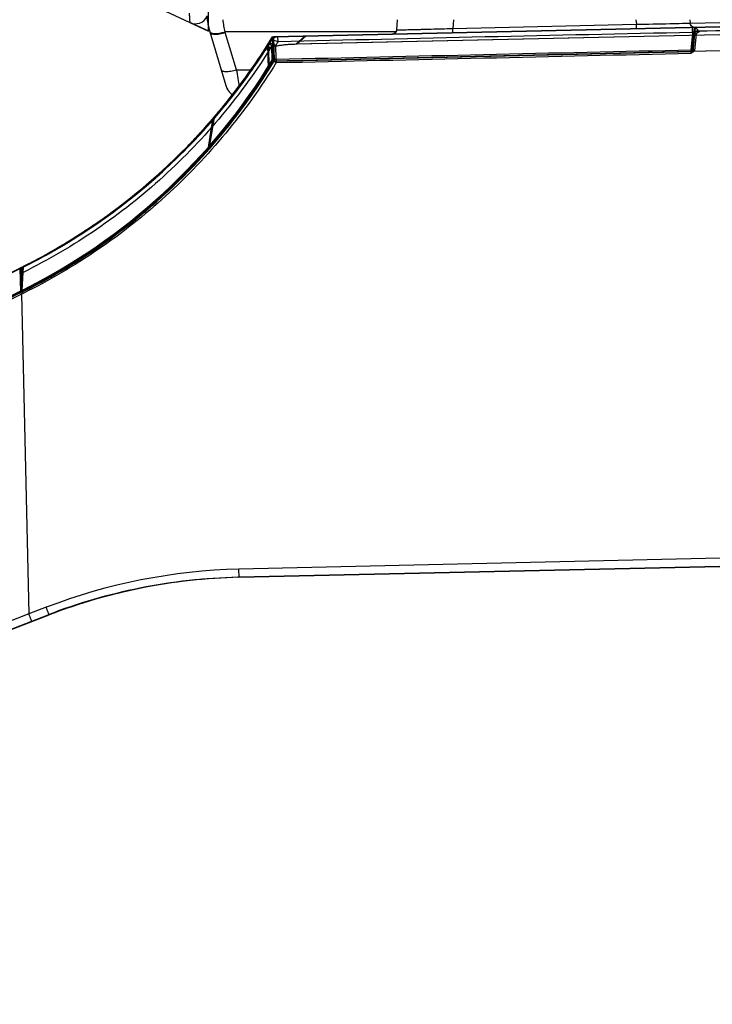
# Model space of a CAD drawing. Units: inches. Extents: x -248 to 3021, y -187 to 1288.
# Drawn here: x 1668 to 1711, y 275 to 336 of the extents above; entities that cross this region are included whole.
import ezdxf

# ---------------------------------------------------------------- set-up
doc = ezdxf.new("R2010")
doc.units = ezdxf.units.IN
doc.header["$LTSCALE"] = 1.21
doc.header["$MEASUREMENT"] = 0
doc.header["$PDMODE"] = 3
doc.header["$PDSIZE"] = 0.3125
doc.linetypes.add('PHANTOM', pattern=[0.8, 0.45, -0.05, 0.1, -0.05, 0.1, -0.05])
doc.layers.get('0').update_dxf_attribs({"linetype": 'CONTINUOUS'})
doc.layers.get('Defpoints').update_dxf_attribs({"linetype": 'CONTINUOUS'})
for name, color, linetype in [('3_ALL_AXES', 7, 'CONTINUOUS'), ('5_ALL_CURVES', 7, 'CONTINUOUS'), ('6_ALL_SURFS', 7, 'CONTINUOUS'), ('7_ALL_FEATURES', 7, 'CONTINUOUS')]:
    doc.layers.add(name, color=color, linetype=linetype)
doc.styles.get("Standard").update_dxf_attribs({"font": 'txt', "width": 0.8})
doc.dimstyles.get("Standard").update_dxf_attribs({"dimtxt": 0.15625, "dimasz": 0.1875, "dimexe": 0.125, "dimexo": 0.0625, "dimgap": 0.09, "dimtad": 0, "dimtih": 1, "dimtoh": 1, "dimzin": 4, "dimdsep": 46, "dimtxsty": 'Standard', "dimcen": 0.09, "dimadec": 0, "dimazin": 0, "dimtp": 0.01, "dimtm": 0.01, "dimtfac": 1, "dimtofl": 0, "dimtmove": 0, "dimatfit": 3, "dimfxl": 1, "dimtolj": 1, "dimtzin": 4, "dimarcsym": 0})

# ---------------------------------------------------------------- blocks, each defined once
blk = doc.blocks.new('*D25')
at = {"color": 0, "lineweight": -2, "transparency": 16777216}
for p, q in [((1589.33, 280.303), (1589.33, 365.964)), ((1594.33, 365.839), (1622.758, 365.839)), ((1663.366, 365.839), (1634.938, 365.839)), ((1668.366, 360.385), (1668.366, 365.964))]:
    blk.add_line(p, q, dxfattribs=at)
at = {"color": 0, "transparency": 16777216}
for points in [[(1594.33, 366.672), (1594.33, 365.006), (1589.33, 365.839)], [(1663.366, 366.672), (1663.366, 365.006), (1668.366, 365.839)]]:
    blk.add_solid(points, dxfattribs=at)
at = {"layer": 'Defpoints', "color": 0, "transparency": 16777216}
for p in [(1668.366, 365.839), (1668.366, 360.322), (1589.33, 280.24)]:
    blk.add_point(p, dxfattribs=at)
at = {"color": 0, "transparency": 16777216, "insert": (1628.848, 365.839), "char_height": 5, "attachment_point": 5}
blk.add_mtext('\\A1;78.8', dxfattribs=at)

msp = doc.modelspace()

# ---------------------------------------------------------------- linework, layer by layer
at = {"linetype": 'Continuous'}
for p, q in [((1679.65816, 335.26301), (1679.66557, 335.23799)), ((1679.66401, 335.24286), (1679.66551, 335.23798)), ((1679.66653, 335.23483), (1679.68194, 335.19865)), ((1679.67252, 335.21565), (1679.67647, 335.20234)), ((1679.67616, 335.20225), (1680.67433, 331.87517)), ((1679.68194, 335.19865), (1679.70919, 335.16278)), ((1679.70919, 335.16278), (1679.74927, 335.13514)), ((1691.22765, 335.20225), (1680.62256, 335.20225)), ((1680.63399, 335.16404), (1680.62256, 335.20225)), ((1681.32865, 332.84861), (1680.63399, 335.16404)), ((1681.32865, 332.84861), (1682.29594, 332.84861)), ((1681.52578, 331.79332), (1681.52352, 331.80673))]:
    msp.add_line(p, q, dxfattribs=at)
msp.add_lwpolyline([(1679.48421, 336.19278), (1679.49042, 336.13042), (1679.4973, 336.06919), (1679.50476, 336.00918), (1679.51272, 335.95043), (1679.52112, 335.893), (1679.52991, 335.83685), (1679.53906, 335.78198), (1679.54855, 335.72836), (1679.55834, 335.67604), (1679.56842, 335.62502), (1679.57878, 335.57534), (1679.58941, 335.52692), (1679.6003, 335.47986), (1679.61142, 335.43417), (1679.62277, 335.38977), (1679.6344, 335.3464), (1679.64624, 335.30411), (1679.65816, 335.26301)], dxfattribs=at)
msp.add_arc((1679.9248, 335.32055), 0.27212, 197.6628492, 198.3609146, dxfattribs=at)
for points, knots in [([(1679.48908, 336.14309), (1679.49815, 336.05574), (1679.53072, 335.80265), (1679.59846, 335.4683), (1679.64733, 335.30051), (1679.6644, 335.24297)], [0, 0, 0, 0, 0.27556537, 0.74852748, 1, 1, 1, 1]), ([(1680.62252, 335.20227), (1680.60509, 335.26091), (1680.58127, 335.38475), (1680.55038, 335.57272), (1680.52204, 335.76518), (1680.50624, 335.89411), (1680.49929, 335.95878)], [0, 0, 0, 0, 0.2392803, 0.49194648, 0.74557853, 1, 1, 1, 1]), ([(1679.67711, 335.20253), (1679.68326, 335.18432), (1679.69252, 335.15591), (1679.71782, 335.12264), (1679.7474, 335.10101), (1679.78666, 335.08346), (1679.85664, 335.06373), (1679.96634, 335.05252), (1680.1168, 335.05828), (1680.3447, 335.08779), (1680.5174, 335.13351), (1680.634, 335.16436)], [0, 0, 0, 0, 0.05601462, 0.0858087, 0.12021072, 0.16156809, 0.21053442, 0.33149619, 0.48080504, 0.64859946, 1, 1, 1, 1]), ([(1679.74927, 335.13514), (1679.76954, 335.12496), (1679.81898, 335.10888), (1679.9421, 335.09132), (1680.12913, 335.09634), (1680.37093, 335.1369), (1680.53779, 335.17971), (1680.62256, 335.20224)], [0, 0, 0, 0, 0.07656289, 0.17370132, 0.4189219, 0.70393808, 1, 1, 1, 1]), ([(1680.3709, 332.88683), (1680.37645, 332.86848), (1680.38937, 332.82816), (1680.44583, 332.77835), (1680.53736, 332.74973), (1680.6607, 332.73717), (1680.81134, 332.7425), (1681.03907, 332.77265), (1681.21203, 332.8174), (1681.32866, 332.84863)], [0, 0, 0, 0, 0.05589218, 0.12037292, 0.2098934, 0.33134984, 0.48060833, 0.64811722, 1, 1, 1, 1]), ([(1681.52352, 331.80673), (1681.49497, 331.97661), (1681.44103, 332.32546), (1681.38073, 332.67513), (1681.32868, 332.84865)], [0, 0, 0, 0, 0.48742232, 1, 1, 1, 1]), ([(1680.67538, 331.8755), (1680.6994, 331.79825), (1680.7557, 331.6081), (1680.93681, 331.3904), (1681.09017, 331.29285), (1681.1269, 331.27283)], [0, 0, 0, 0, 0.34145462, 0.84686586, 1, 1, 1, 1]), ([(1680.75899, 331.649), (1680.75952, 331.64795), (1680.81668, 331.5348), (1680.9368, 331.39041), (1681.09014, 331.29286), (1681.12685, 331.27285)], [0, 0, 0, 0, 0.00713776, 0.76919374, 1, 1, 1, 1])]:
    msp.add_open_spline(points, degree=3, knots=knots, dxfattribs=at)
msp.add_open_spline([(1680.67538, 331.8755), (1680.69907, 331.79932), (1680.72147, 331.72371), (1680.75899, 331.649)], degree=3, dxfattribs=at)
at = {"layer": '3_ALL_AXES', "linetype": 'Continuous'}
for p, q in [((1679.60324, 335.24907), (1678.52909, 335.75198)), ((1683.56056, 334.88921), (1724.73446, 335.82348)), ((1679.60324, 335.47155), (1679.60324, 335.24907)), ((1725.0482, 335.33884), (1685.01409, 334.43034)), ((1709.74245, 335.48279), (1709.58785, 333.97947)), ((1683.56471, 334.88921), (1683.03946, 334.05103)), ((1683.56056, 334.88921), (1683.59454, 333.3896)), ((1683.56791, 334.89432), (1683.56471, 334.88921)), ((1685.56435, 334.93459), (1685.01409, 334.43034)), ((1683.25059, 334.38195), (1683.28462, 332.88234)), ((1727.15522, 334.37803), (1683.59454, 333.3896)), ((1680.78193, 330.91389), (1680.78584, 330.91878)), ((1680.9769, 331.16385), (1680.90739, 331.07561)), ((1679.84782, 329.79023), (1679.54613, 327.90724)), ((1679.9581, 329.92145), (1679.93066, 329.88943)), ((1677.76431, 327.56714), (1677.6967, 327.50064)), ((1671.97661, 322.87989), (1671.91247, 322.83768)), ((1672.45966, 323.20372), (1672.38784, 323.1549)), ((1670.41079, 321.90082), (1670.31917, 321.84674)), ((1591.67585, 282.85355), (1667.88367, 320.52982)), ((1666.89184, 320.04012), (1667.88234, 320.52982)), ((1667.88234, 320.52982), (1667.88367, 320.52982)), ((1667.88367, 320.52982), (1667.9389, 320.55717)), ((1667.88369, 320.52982), (1667.91777, 319.0302)), ((1668.01067, 320.59358), (1667.9163, 319.0302)), ((1667.9379, 320.55736), (1667.92609, 320.55149)), ((1589.45624, 280.24017), (1667.91629, 319.03022)), ((1667.91777, 319.0302), (1589.45713, 280.24017)), ((1681.42184, 301.33205), (1713.43458, 302.0585)), ((1606.86439, 274.81305), (1669.63072, 299.00011)), ((1606.865, 274.81305), (1669.63179, 299.00011))]:
    msp.add_line(p, q, dxfattribs=at)
for centre, radius, start, end in [((1650.97413, 354.72978), 38.15132, 322.1238217, 328.6644435), ((1650.97848, 354.72978), 38.15132, 327.7833171, 328.6644468), ((1650.97761, 354.72978), 38.15132, 322.1123906, 327.7825719), ((1650.97848, 354.72978), 38.15132, 327.7682407, 327.7833171), ((1651.00811, 353.23015), 38.15132, 296.3074366, 328.664466), ((1651.01251, 353.23016), 38.15132, 327.7682408, 328.6644482), ((1651.0003, 353.24992), 38.17219, 318.4016805, 327.7529299), ((1650.97416, 354.72978), 38.15132, 296.3074169, 322.1238217), ((1650.97748, 354.72978), 38.15132, 319.3720879, 322.1123906), ((1650.90672, 354.78326), 38.23732, 320.9529396, 321.6828922), ((1650.91336, 354.77803), 38.22886, 321.8512273, 322.1090018), ((1650.92295, 354.77001), 38.21637, 319.7489936, 320.9530447), ((1650.97587, 354.72978), 38.15132, 296.3069062, 319.3736679), ((1650.91495, 354.7944), 38.24028, 319.036213, 319.1659877), ((1680.29355, 329.58095), 0.47471, 163.5261602, 165.1985447), ((1680.292, 329.5814), 0.4731, 162.1554242, 163.5252864), ((1650.97761, 354.72978), 38.15132, 319.1778883, 319.3720879), ((1650.95494, 354.74304), 38.17452, 319.4423077, 319.7488581), ((1651.00079, 353.24474), 38.16833, 296.3095587, 318.4070073), ((1650.89967, 354.81088), 38.26134, 311.0381925, 314.456573), ((1650.93782, 354.76734), 38.20346, 310.8543358, 311.0378932), ((1650.96719, 354.74302), 38.16613, 304.2724888, 306.7161275), ((1650.92663, 354.80158), 38.23737, 303.4018852, 304.1431796), ((1650.97434, 354.72626), 38.1482, 301.225006, 302.0780809), ((1650.95029, 354.76477), 38.1936, 302.0779699, 302.4475037), ((1650.9349, 354.78892), 38.22224, 302.4475476, 303.286878), ((1651.00521, 354.67548), 38.08878, 300.6293791, 300.9193901), ((1651.00459, 354.67651), 38.08998, 300.9193998, 301.2248932), ((1650.96554, 354.74716), 38.17072, 296.4005361, 297.500288), ((1650.99954, 354.68138), 38.09729, 296.39994, 296.9925358), ((1682.21589, 266.34106), 35, 91.3, 101.3376809)]:
    msp.add_arc(centre, radius, start, end, dxfattribs=at)
for centre, major_axis, ratio, start_param, end_param in [((1650.98688, 354.72978), (26.67709, 27.28412), 0.99960158, 4.77387485, 4.81217048), ((1650.98688, 354.72978), (26.67709, 27.28412), 0.99960158, -1.47085062, -1.45818396), ((1650.97405, 354.72978), (-27.26642, 26.68463), 0.99999733, -3.47862194, -3.47734161), ((1682.217, 266.34106), (34.99769, 0.40245), 0.99999978, 1.58198681, 1.75717739), ((1682.21588, 266.34106), (-0.3961, 34.99776), 0.99999875, 0.18656251, 0.35649656), ((1682.21703, 266.34106), (34.99795, 0.39726), 0.99999414, 1.75732569, 1.92725974)]:
    msp.add_ellipse(centre, major_axis=major_axis, ratio=ratio, start_param=start_param, end_param=end_param, dxfattribs=at)
for points, knots in [([(1685.01409, 334.43034), (1684.8553, 334.42674), (1684.54647, 334.41276), (1684.10583, 334.37222), (1683.71756, 334.31362), (1683.43812, 334.25069), (1683.25923, 334.19112), (1683.16045, 334.14792), (1683.08738, 334.10378), (1683.05096, 334.06885), (1683.03946, 334.05103)], [0, 0, 0, 0, 0.23354389, 0.4543955, 0.65031814, 0.81068953, 0.87471183, 0.92735556, 0.96880899, 1, 1, 1, 1]), ([(1668.29093, 320.73419), (1668.77369, 320.98009), (1669.80772, 321.5363), (1671.18975, 322.36036), (1672.46083, 323.19273), (1673.55547, 323.96936), (1674.50544, 324.69136), (1675.35986, 325.38164), (1676.1428, 326.05074), (1676.88181, 326.7168), (1677.57721, 327.3766), (1678.23049, 328.02785), (1678.8292, 328.65351), (1679.34858, 329.22056), (1679.65505, 329.56805), (1679.79111, 329.72477)], [0, 0, 0, 0, 0.06186942, 0.14085512, 0.21984081, 0.29882651, 0.37781221, 0.45679791, 0.53578361, 0.6147693, 0.693755, 0.7727407, 0.8517264, 0.9307121, 1, 1, 1, 1]), ([(1667.88066, 320.50646), (1667.87989, 320.51175), (1667.87874, 320.51926), (1667.88121, 320.5286), (1667.88367, 320.52982)], [0, 0, 0, 0, 0.66087193, 1, 1, 1, 1])]:
    msp.add_open_spline(points, degree=3, knots=knots, dxfattribs=at)
msp.add_open_spline([(1679.84166, 329.72638), (1679.8606, 329.78519), (1679.89189, 329.84128), (1679.93212, 329.88817)], degree=3, dxfattribs=at)
at = {"layer": '5_ALL_CURVES', "linetype": 'Continuous'}
for p, q in [((1679.58122, 335.24907), (1679.58122, 343.24907)), ((1683.63021, 334.88921), (1726.72261, 335.86721)), ((1683.64025, 334.88954), (1683.62605, 334.88921)), ((1683.62605, 334.88921), (1683.63018, 334.88921)), ((1683.35835, 334.44945), (1683.32697, 334.39952)), ((1683.66428, 333.3896), (1709.65759, 333.97947)), ((1682.32432, 332.88825), (1682.28045, 332.82555)), ((1682.39982, 333.0023), (1682.40124, 333.00436)), ((1681.04545, 331.16245), (1681.02345, 331.13447)), ((1679.87594, 329.74811), (1679.91236, 329.79023)), ((1677.83332, 327.56652), (1677.76719, 327.50147)), ((1674.34704, 324.5224), (1674.26438, 324.45881)), ((1672.52863, 323.20327), (1672.4583, 323.15546)), ((1672.47416, 323.16716), (1672.52603, 323.20244)), ((1670.47975, 321.90042), (1670.38938, 321.84709)), ((1667.93502, 320.52214), (1667.96914, 320.53901))]:
    msp.add_line(p, q, dxfattribs=at)
for centre, radius, start, end in [((1651.02753, 354.73962), 38.17032, 327.8884472, 328.2582876), ((1651.02166, 354.74325), 38.17723, 328.2582885, 328.6644401), ((1651.05479, 354.72221), 38.13798, 325.0753235, 327.8002457), ((1651.05955, 354.71956), 38.13255, 321.8466056, 324.9595073), ((1651.01935, 354.74821), 38.18186, 318.2647322, 321.7966509), ((1651.10514, 354.66352), 38.05965, 318.3598956, 319.1075589), ((1651.09521, 354.6821), 38.08125, 314.5984116, 318.2629797), ((1651.08744, 354.67946), 38.08347, 314.6220438, 318.1824094), ((1651.08417, 354.68207), 38.08764, 318.1827552, 318.35999), ((1651.05685, 354.70962), 38.12642, 311.0212942, 314.4870077), ((1650.96936, 354.81087), 38.26131, 311.0367473, 314.4582977), ((1650.96304, 354.80329), 38.25898, 314.4889257, 314.6243765), ((1651.00748, 354.76738), 38.20347, 310.8559496, 311.036447), ((1651.15271, 354.59618), 37.97792, 310.9029157, 311.0245025), ((1651.02284, 354.75106), 38.18002, 307.6369103, 310.8980292), ((1651.0778, 354.68543), 38.09549, 307.6483536, 310.856581), ((1651.02329, 354.75536), 38.18316, 304.2737131, 307.5266653), ((1651.04613, 354.72977), 38.14994, 304.2709402, 307.4887126), ((1650.99186, 354.8064), 38.24305, 300.6059333, 304.1755712), ((1651.0386, 354.73633), 38.1596, 300.6285029, 304.1470546), ((1651.0011, 354.80759), 38.23938, 296.3422525, 300.5078516), ((1651.04859, 354.72117), 38.14147, 296.3800041, 300.4695454)]:
    msp.add_arc(centre, radius, start, end, dxfattribs=at)
for centre, major_axis, ratio, start_param, end_param in [((1651.03103, 354.72978), (-27.28948, 26.6721), 0.99960158, 3.20328527, 3.3098427), ((1651.04386, 354.72978), (26.654, 27.29636), 0.99999733, -1.90895105, -1.90767072)]:
    msp.add_ellipse(centre, major_axis=major_axis, ratio=ratio, start_param=start_param, end_param=end_param, dxfattribs=at)
at = {"layer": '6_ALL_SURFS', "linetype": 'Continuous'}
for p, q in [((1679.58122, 335.24907), (1679.58122, 360.25907)), ((1668.28244, 340.54907), (1679.58122, 335.24907)), ((1727.61453, 335.88746), (1683.62586, 334.88921)), ((1683.62605, 334.88921), (1683.10067, 334.05103)), ((1683.62979, 334.89518), (1683.62605, 334.88921)), ((1727.64856, 334.38784), (1683.65989, 333.3896)), ((1667.98454, 319.0302), (1667.09901, 318.5924)), ((1667.85667, 318.96626), (1667.986, 319.03022)), ((1681.49008, 301.33205), (1713.50281, 302.0585)), ((1606.93295, 274.81305), (1669.69899, 299.00011)), ((1606.93356, 274.81305), (1669.70005, 299.00011))]:
    msp.add_line(p, q, dxfattribs=at)
for centre, radius, start, end in [((1651.04376, 354.72978), 38.15132, 296.3074021, 328.6644415), ((1651.03943, 354.72978), 38.15132, 327.7833171, 328.6644468), ((1651.04029, 354.72978), 38.15132, 319.1779501, 327.7826223), ((1651.04199, 354.72978), 38.15132, 296.3063695, 319.1780507), ((1651.08508, 353.21581), 38.13455, 296.3052336, 318.419923), ((1682.28524, 266.34106), 35, 91.3, 101.3376809)]:
    msp.add_arc(centre, radius, start, end, dxfattribs=at)
for centre, major_axis, ratio, start_param, end_param in [((1682.2841, 266.34106), (-0.39685, 34.99775), 0.99999414, 6.29468003, 6.63966043), ((1682.28524, 266.34106), (34.99778, 0.39801), 0.99999876, 1.75730413, 1.92723818)]:
    msp.add_ellipse(centre, major_axis=major_axis, ratio=ratio, start_param=start_param, end_param=end_param, dxfattribs=at)
at = {"layer": '7_ALL_FEATURES', "linetype": 'Continuous'}
for p, q in [((1668.28244, 340.54907), (1678.44147, 335.7837)), ((1678.44147, 335.7837), (1679.58122, 335.24907)), ((1726.39715, 335.85982), (1683.89652, 334.89535)), ((1691.31241, 335.95907), (1691.27017, 335.3356)), ((1694.79312, 335.95907), (1694.7563, 335.41563)), ((1706.13235, 335.95907), (1706.15738, 335.67435)), ((1709.47708, 335.95907), (1709.49544, 335.75011)), ((1709.49544, 335.75011), (1717.78866, 335.93836)), ((1725.10914, 335.33884), (1685.07503, 334.43034)), ((1694.7563, 335.41563), (1706.15738, 335.67435)), ((1694.76254, 335.14184), (1694.7563, 335.41563)), ((1706.16361, 335.40057), (1706.15738, 335.67435)), ((1709.65056, 335.12358), (1709.54612, 334.06599)), ((1709.62112, 335.47903), (1709.62898, 335.16425)), ((1709.62898, 335.16425), (1709.65056, 335.12358)), ((1709.8121, 335.48279), (1709.65759, 333.97947)), ((1709.87844, 335.08386), (1709.77084, 334.02671)), ((1710.05735, 335.20431), (1709.87844, 335.08386)), ((1710.03618, 335.24432), (1710.05735, 335.20431)), ((1683.48348, 334.66176), (1683.48435, 334.6631)), ((1683.89652, 334.89535), (1683.62605, 334.88921)), ((1683.63021, 334.88921), (1683.66428, 333.3896)), ((1683.89683, 334.89536), (1683.78898, 334.88107)), ((1683.90899, 334.58166), (1683.9025, 334.89539)), ((1685.62538, 334.93459), (1685.07503, 334.43034)), ((1683.31154, 334.38195), (1683.34557, 332.88234)), ((1683.52762, 334.33861), (1683.35834, 334.44945)), ((1683.54866, 333.45123), (1683.52762, 334.33861)), ((1709.65759, 333.97947), (1683.66428, 333.3896)), ((1683.79569, 333.48212), (1683.77654, 334.36954)), ((1679.91236, 329.79023), (1679.61077, 327.90724)), ((1667.95191, 320.52982), (1590.32762, 282.15314)), ((1667.935, 320.52212), (1591.87051, 282.91624)), ((1667.935, 320.52212), (1667.95058, 320.52982)), ((1668.06013, 320.2539), (1667.93526, 320.52159)), ((1667.95055, 320.52982), (1667.98454, 319.0302)), ((1667.95191, 320.52982), (1667.95058, 320.52982)), ((1668.02374, 320.37082), (1667.95191, 320.52982)), ((1668.0803, 320.59358), (1667.98601, 319.0302)), ((1668.05981, 320.25374), (1667.99267, 319.14076)), ((1668.07618, 320.26199), (1668.05981, 320.25386)), ((1667.90746, 319.09848), (1592.195, 281.66689)), ((1667.98864, 318.91416), (1592.28359, 281.48627)), ((1667.99267, 319.14076), (1667.90746, 319.09858)), ((1667.98864, 318.91416), (1668.43936, 299.05298)), ((1668.08145, 318.96012), (1667.98865, 318.91415)), ((1713.49606, 302.55847), (1681.47571, 301.83182)), ((1681.49134, 301.33205), (1681.47571, 301.83182)), ((1713.50297, 302.0585), (1681.49134, 301.33205)), ((1668.43936, 299.05298), (1606.74592, 275.27942)), ((1669.51273, 299.46649), (1668.43936, 299.05298)), ((1669.70021, 299.00011), (1606.93371, 274.81305))]:
    msp.add_line(p, q, dxfattribs=at)
at = {"layer": '7_ALL_FEATURES', "linetype": 'PHANTOM'}
msp.add_line((1679.58122, 335.24907), (1679.58122, 335.5677), dxfattribs=at)
at = {"layer": '7_ALL_FEATURES', "linetype": 'Continuous'}
for points in [[(1691.27017, 335.3356), (1691.25611, 335.26298), (1691.22479, 335.19614), (1691.1781, 335.13897), (1691.11886, 335.09493), (1691.05065, 335.06669), (1690.97766, 335.05596)], [(1683.78898, 334.88107), (1683.6866, 334.84371), (1683.59474, 334.78504), (1683.51778, 334.70786), (1683.48566, 334.66282)], [(1683.17554, 334.17007), (1683.17093, 334.16274), (1683.16473, 334.15241), (1683.15993, 334.14397)]]:
    msp.add_lwpolyline(points, dxfattribs=at)
for centre, radius, start, end in [((1678.78122, 336.50797), 0.8, 244.8697961, 332.4027708), ((1853.85759, -6600.14853), 6936.81233, 91.191366525, 91.403859777), ((1767.30941, -3411.78875), 3747.47075, 90.61929462, 90.87569518), ((1651.04375, 354.72978), 38.15132, 296.3073873, 328.2580294), ((1651.03943, 354.72978), 38.15132, 327.7682407, 328.6644481), ((1651.04168, 354.72978), 38.15132, 328.2563933, 328.2572798), ((1683.91384, 334.39552), 0.5, 91.3, 148.2580319), ((1651.04377, 354.72978), 38.15132, 328.2580294, 328.6644415), ((1651.02079, 354.97029), 38.69535, 327.833379, 328.2036599), ((1683.91177, 334.39552), 0.5, 91.0623967, 91.2345806), ((1651.04042, 354.72978), 38.15132, 319.3736769, 327.3758987), ((1651.0403, 354.72978), 38.15132, 327.3758987, 327.7675458), ((1420.85583, 12474.41601), 12143.96679, 271.240676848, 271.362203971), ((1642.88672, 332.29749), 66.68285, 1.3609321, 1.5197228), ((1644.17574, 433.02475), 118.75744, 303.4007752, 303.5280525), ((1651.07786, 353.23017), 38.15132, 296.3073679, 328.6644305), ((1651.10563, 353.10764), 37.93316, 296.4347674, 328.789388), ((1651.07346, 353.23016), 38.15132, 327.7682408, 328.6644482), ((1744.98735, 432.57708), 116.62181, 238.2091643, 238.354023), ((1753.1415, 334.79844), 69.3583, 181.0874593, 181.2410652), ((1651.08533, 353.21067), 38.13088, 318.4254438, 327.7835061), ((1651.04204, 354.72978), 38.15132, 296.3078981, 319.3720969), ((1651.0403, 354.72978), 38.15132, 319.177952, 319.3736769), ((1651.04199, 354.72978), 38.15132, 296.3063695, 296.3078981), ((1685.67287, 328.80734), 19.56186, 205.5484247, 205.9022644), ((1687.80717, 327.74448), 21.69673, 203.4839235, 204.0157867), ((1697.17625, 333.38359), 32.47374, 206.0143641, 206.3694819), ((1682.28149, 266.32168), 35.51928, 91.2999076, 111.0687619), ((1682.28539, 266.34106), 35, 91.2999914, 111.0741938)]:
    msp.add_arc(centre, radius, start, end, dxfattribs=at)
for points, knots in [([(1678.39384, 336.35648), (1678.39666, 336.2752), (1678.40114, 336.16145), (1678.409, 336.02105), (1678.41464, 335.94042), (1678.42061, 335.87729), (1678.42638, 335.8297), (1678.4327, 335.80199), (1678.4373, 335.78565), (1678.44147, 335.7837)], [0, 0, 0, 0, 0.42306394, 0.59196262, 0.73192349, 0.84265125, 0.92399255, 0.97602238, 1, 1, 1, 1]), ([(1706.15738, 335.67435), (1706.85108, 335.68627), (1707.80261, 335.70414), (1708.91525, 335.73138), (1709.33428, 335.74336), (1709.49544, 335.75011)], [0, 0, 0, 0, 0.62336915, 0.85507328, 1, 1, 1, 1]), ([(1691.27017, 335.3356), (1691.27009, 335.33419), (1691.27889, 335.33494), (1691.28823, 335.33283), (1691.31075, 335.3331), (1691.33898, 335.33242), (1691.37651, 335.33249), (1691.44219, 335.33268), (1691.54433, 335.3338), (1691.68975, 335.33597), (1691.86486, 335.33916), (1692.06793, 335.34332), (1692.29703, 335.34843), (1692.54992, 335.35442), (1692.92735, 335.36383), (1693.43839, 335.37737), (1694.08453, 335.39556), (1694.5295, 335.40875), (1694.7563, 335.41563)], [0, 0, 0, 0, 0.00121742, 0.00478842, 0.01074091, 0.01906658, 0.02974831, 0.04276683, 0.0756879, 0.11753391, 0.1679116, 0.22634265, 0.29226574, 0.36503817, 0.44394902, 0.61704812, 0.80481038, 1, 1, 1, 1]), ([(1710.03618, 335.24432), (1709.99346, 335.31568), (1709.87119, 335.43825), (1709.70258, 335.48088), (1709.62112, 335.47903)], [0, 0, 0, 0, 0.50513838, 1, 1, 1, 1]), ([(1710.03618, 335.24432), (1710.01409, 335.25314), (1709.9566, 335.25895), (1709.81706, 335.24045), (1709.70579, 335.1994), (1709.62898, 335.16425)], [0, 0, 0, 0, 0.16913282, 0.39951182, 1, 1, 1, 1]), ([(1710.05735, 335.20431), (1710.03527, 335.21309), (1709.97782, 335.21879), (1709.83842, 335.20005), (1709.72728, 335.15883), (1709.65056, 335.12358)], [0, 0, 0, 0, 0.16902389, 0.39936309, 1, 1, 1, 1]), ([(1709.87844, 335.08386), (1709.8605, 335.08879), (1709.78556, 335.10727), (1709.70891, 335.11864), (1709.65056, 335.12358)], [0, 0, 0, 0, 0.24109128, 1, 1, 1, 1]), ([(1683.35834, 334.44945), (1683.36899, 334.46643), (1683.40554, 334.48135), (1683.45669, 334.48192), (1683.53254, 334.47173), (1683.64198, 334.4361), (1683.72994, 334.39462), (1683.77654, 334.36954)], [0, 0, 0, 0, 0.13458139, 0.2304487, 0.34839844, 0.6446127, 1, 1, 1, 1]), ([(1683.48863, 334.65857), (1683.49925, 334.67574), (1683.53586, 334.6911), (1683.58731, 334.69211), (1683.66355, 334.68251), (1683.77361, 334.64756), (1683.86211, 334.60652), (1683.90899, 334.58166)], [0, 0, 0, 0, 0.13504033, 0.23101436, 0.34899548, 0.64505573, 1, 1, 1, 1]), ([(1683.52762, 334.33861), (1682.60173, 332.8382), (1680.53635, 329.96334), (1676.87055, 326.12745), (1672.70866, 322.83652), (1669.65518, 321.04643), (1668.07618, 320.26199)], [0, 0, 0, 0, 0.24999765, 0.50000413, 0.74999901, 1, 1, 1, 1]), ([(1685.07503, 334.43034), (1684.91624, 334.42674), (1684.60743, 334.41276), (1684.16682, 334.37223), (1683.77858, 334.31363), (1683.49919, 334.25069), (1683.32033, 334.19112), (1683.22159, 334.14793), (1683.14855, 334.10378), (1683.11215, 334.06885), (1683.10067, 334.05103)], [0, 0, 0, 0, 0.23356745, 0.45443282, 0.65035863, 0.81072299, 0.87473838, 0.92737347, 0.96881742, 1, 1, 1, 1]), ([(1683.52762, 334.33861), (1683.54691, 334.34324), (1683.62891, 334.36019), (1683.7127, 334.36798), (1683.77654, 334.36954)], [0, 0, 0, 0, 0.23705598, 1, 1, 1, 1]), ([(1709.77084, 334.02671), (1709.75314, 334.03155), (1709.67923, 334.04975), (1709.60365, 334.06102), (1709.54612, 334.06599)], [0, 0, 0, 0, 0.24117872, 1, 1, 1, 1]), ([(1683.79947, 333.29621), (1682.85765, 331.76856), (1680.75929, 328.8397), (1677.03383, 324.9293), (1672.79982, 321.57603), (1669.69005, 319.75593), (1668.08145, 318.96012)], [0, 0, 0, 0, 0.24999618, 0.49999886, 0.74999844, 1, 1, 1, 1]), ([(1683.79569, 333.48212), (1683.77413, 333.48156), (1683.69118, 333.4774), (1683.60846, 333.4656), (1683.54866, 333.45123)], [0, 0, 0, 0, 0.25963278, 1, 1, 1, 1]), ([(1668.62715, 298.5866), (1668.62636, 298.5863), (1668.62486, 298.59111), (1668.62152, 298.59579), (1668.61667, 298.60776), (1668.61005, 298.62255), (1668.60188, 298.64213), (1668.58797, 298.67566), (1668.56741, 298.72643), (1668.53952, 298.79629), (1668.50804, 298.87612), (1668.47421, 298.96278), (1668.45109, 299.02253), (1668.43936, 299.05298)], [0, 0, 0, 0, 0.0050476, 0.01952933, 0.04343368, 0.07656191, 0.11856493, 0.16906806, 0.29350559, 0.4450798, 0.61786016, 0.80534432, 1, 1, 1, 1]), ([(1669.70021, 299.00011), (1669.69942, 298.9998), (1669.69798, 299.00464), (1669.69463, 299.0093), (1669.68983, 299.0213), (1669.68322, 299.03608), (1669.67508, 299.05567), (1669.66121, 299.0892), (1669.64068, 299.13998), (1669.61283, 299.20983), (1669.58138, 299.28966), (1669.54757, 299.3763), (1669.52446, 299.43604), (1669.51273, 299.46649)], [0, 0, 0, 0, 0.00503119, 0.01950701, 0.0434076, 0.07653298, 0.11853376, 0.16903513, 0.29347081, 0.4450461, 0.61783172, 0.80532663, 1, 1, 1, 1])]:
    msp.add_open_spline(points, degree=3, knots=knots, dxfattribs=at)
for points in [[(1709.56205, 335.58893), (1709.52538, 335.63404), (1709.50161, 335.6923), (1709.49544, 335.75011)], [(1709.62601, 335.53045), (1709.60203, 335.54655), (1709.58027, 335.56651), (1709.56205, 335.58893)], [(1709.7878, 335.48282), (1709.73159, 335.48154), (1709.67269, 335.49912), (1709.62601, 335.53045)], [(1709.54612, 334.06599), (1700.96249, 333.87851), (1692.379, 333.68397), (1683.79569, 333.48212)]]:
    msp.add_open_spline(points, degree=3, dxfattribs=at)

# ---------------------------------------------------------------- dimensions: what is measured, and where the dimension line sits
dim = msp.add_linear_dim(base=(1668.36568, 365.83911), p1=(1589.3296, 280.24017), p2=(1668.36568, 360.32237), text='78.8', dimstyle='Standard', override={"dimtxt": 5, "dimasz": 5, "dimdec": 4, "dimzin": 0, "dimcen": 0.198, "dimtp": 0, "dimtm": 0, "dimtdec": 4, "dimtzin": 0})
dim.commit()
dim.dimension.update_dxf_attribs({"geometry": '*D25', "text_midpoint": (1628.84764, 365.83911)})

doc.saveas('drawing.dxf')
